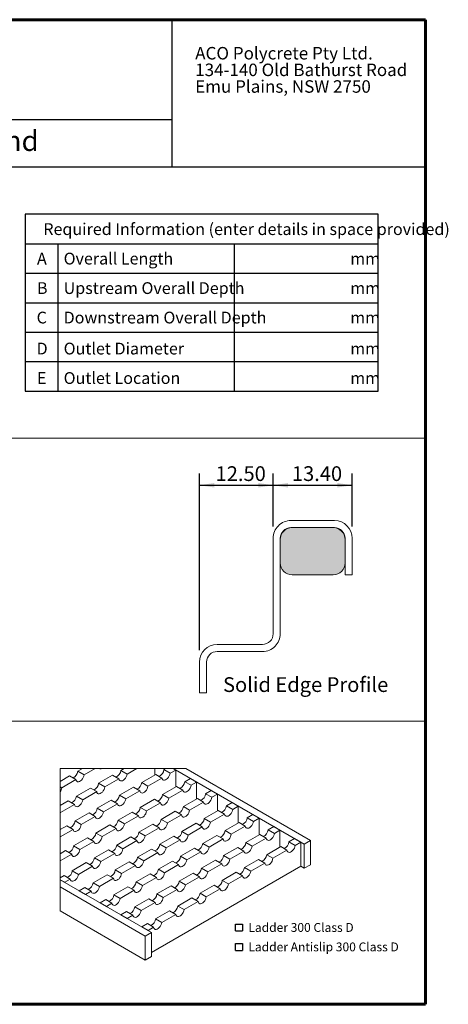
# Model space of a CAD drawing. Units: millimetres. Extents: x 52 to 1021, y 51 to 1436.
# Drawn here: x 657 to 1021, y 601 to 1436 of the extents above; entities that cross this region are included whole.
import ezdxf

# ---------------------------------------------------------------- set-up
doc = ezdxf.new("R2010")
doc.units = ezdxf.units.MM
doc.layers.add('TEXT', color=7, linetype='Continuous')
doc.layers.add('TITLEBLOCKS', color=7, linetype='Continuous')
doc.styles.add('SLDTEXTSTYLE2', font='ARIALN.TTF', dxfattribs={"width": 0.87})
doc.styles.add('SLDTEXTSTYLE3', font='ARIALI.TTF', dxfattribs={"width": 0.948})
doc.styles.add('SLDTEXTSTYLE4', font='ARIAL.TTF', dxfattribs={"width": 0.948})
doc.dimstyles.new('SLDDIMSTYLE0', dxfattribs={"dimtxt": 12.5, "dimasz": 12.5, "dimexe": 0, "dimexo": 0.0625, "dimgap": 3.125, "dimtad": 0, "dimtih": 1, "dimtoh": 1, "dimlfac": 0.2, "dimzin": 4, "dimdsep": 46, "dimtxsty": 'SLDTEXTSTYLE2', "dimsah": 1, "dimcen": 0.09, "dimadec": 0, "dimazin": 0, "dimtfac": 1, "dimtofl": 0, "dimtmove": 0, "dimatfit": 3, "dimfxl": 0, "dimtolj": 1, "dimtzin": 12, "dimarcsym": 0})

# ---------------------------------------------------------------- blocks, each defined once
blk = doc.blocks.new('SW_SYMBOL_MOD_BOX')
at = {"layer": 'TEXT', "color": 0}
for p, q in [((1000, 1000), (1000, 4000)), ((1000, 4000), (4000, 4000)), ((1000, 1000), (4000, 1000)), ((4000, 4000), (4000, 1000))]:
    blk.add_line(p, q, dxfattribs=at)
blk = doc.blocks.new('SW_NOTE_3')
at = {"layer": 'TEXT', "color": 0, "xscale": 0.001933601609657948, "yscale": 0.001933601609657948, "zscale": 0.001933601609657948}
for p in [(0, 1.08), (0, -15.42)]:
    blk.add_blockref('SW_SYMBOL_MOD_BOX', p, dxfattribs=at)
at = {"layer": 'TEXT', "color": 0, "char_height": 7.5, "attachment_point": 1, "style": 'SLDTEXTSTYLE2'}
for s, insert in [(' Ladder 300 Class D', (10.5, 9.67)), (' Ladder Antislip 300 Class D', (10.5, -6.83))]:
    blk.add_mtext(s, dxfattribs=dict(at, insert=insert))
blk = doc.blocks.new('SW_NOTE_6')
at = {"layer": 'TITLEBLOCKS', "color": 0, "char_height": 10.5833, "attachment_point": 1, "style": 'SLDTEXTSTYLE4'}
for s, insert in [('ACO Polycrete Pty Ltd.', (0, 13.64)), ('134-140 Old Bathurst Road', (0, -0.47)), ('Emu Plains, NSW 2750', (0, -14.58))]:
    blk.add_mtext(s, dxfattribs=dict(at, insert=insert))
blk = doc.blocks.new('SW_TABLEANNOTATION_0')
at = {"layer": 'TEXT', "color": 0}
for p, q in [((0, 0), (0, -150)), ((299.68, 0), (0, 0)), ((299.68, -150), (299.68, 0)), ((0, -25), (299.68, -25)), ((27.73, -25), (27.73, -150)), ((177.4, -25), (177.4, -150)), ((0, -50), (299.68, -50)), ((0, -75), (299.68, -75)), ((0, -100), (299.68, -100)), ((0, -125), (299.68, -125)), ((0, -150), (299.68, -150))]:
    blk.add_line(p, q, dxfattribs=at)
at = {"layer": 'TEXT', "color": 0, "char_height": 10, "attachment_point": 1, "style": 'SLDTEXTSTYLE2'}
for s, insert in [('Required Information (enter details in space provided)', (15.49, -7.61)), ('A', (10.11, -32.61)), ('Overall Length', (32.73, -32.61)), ('mm', (275.9, -32.61)), ('B', (10.11, -57.61)), ('Upstream Overall Depth', (32.73, -57.61)), ('mm', (275.9, -57.61)), ('C', (9.8, -82.61)), ('Downstream Overall Depth', (32.73, -82.61)), ('mm', (275.9, -82.61)), ('Outlet Diameter', (32.73, -108.9)), ('D', (9.8, -108.9)), ('mm', (275.9, -108.9)), ('Outlet Location', (32.73, -133.9)), ('E', (10.11, -133.9)), ('mm', (275.9, -133.9))]:
    blk.add_mtext(s, dxfattribs=dict(at, insert=insert))
blk = doc.blocks.new('*D15')
at = {"layer": 'TEXT'}
for p, q in [((809.89, 901.05), (809.89, 1051)), ((872.39, 1006.05), (872.39, 1051)), ((809.89, 1041), (872.39, 1041))]:
    blk.add_line(p, q, dxfattribs=at)
for points in [[(809.89, 1041), (822.39, 1039.08), (822.39, 1042.93)], [(872.39, 1041), (859.89, 1042.93), (859.89, 1039.08)]]:
    blk.add_solid(points, dxfattribs=at)
at = {"layer": 'TEXT', "insert": (823.52, 1057.12), "char_height": 12.5, "attachment_point": 1, "style": 'SLDTEXTSTYLE2'}
blk.add_mtext('12.50', dxfattribs=at)
blk = doc.blocks.new('*D16')
at = {"layer": 'TEXT'}
for p, q in [((872.39, 1006.05), (872.39, 1051)), ((939.39, 1006.05), (939.39, 1051)), ((872.39, 1041), (939.39, 1041))]:
    blk.add_line(p, q, dxfattribs=at)
for points in [[(872.39, 1041), (884.89, 1039.08), (884.89, 1042.93)], [(939.39, 1041), (926.89, 1042.93), (926.89, 1039.08)]]:
    blk.add_solid(points, dxfattribs=at)
at = {"layer": 'TEXT', "insert": (888.27, 1057.12), "char_height": 12.5, "attachment_point": 1, "style": 'SLDTEXTSTYLE2'}
blk.add_mtext('13.40', dxfattribs=at)

msp = doc.modelspace()

# ---------------------------------------------------------------- hatches: boundary and pattern name
at = {"layer": 'TEXT'}
h = msp.add_hatch(color=256, dxfattribs=at)
edge = h.paths.add_edge_path(flags=0)
edge.add_line((923.3892, 1005.049), (888.3892, 1005.049))
edge.add_arc((888.3892, 995.049), 10, 90, 180)
edge.add_line((878.3892, 995.049), (878.3892, 975.049))
edge.add_arc((888.3892, 975.049), 10, 180, 270)
edge.add_line((888.3892, 965.049), (923.3892, 965.049))
edge.add_arc((923.3892, 975.049), 10, 270, 360)
edge.add_line((933.3892, 975.049), (933.3892, 995.049))
edge.add_arc((923.3892, 995.049), 10, 0, 90)

# ---------------------------------------------------------------- linework, layer by layer
at = {"color": 7, "linetype": 'Continuous', "lineweight": 15}
for p, q in [((924.3892, 1011.049), (887.3892, 1011.049)), ((887.3892, 1005.049), (924.3892, 1005.049)), ((923.3892, 1005.049), (888.3892, 1005.049)), ((872.3892, 996.049), (872.3892, 915.049)), ((878.3892, 915.049), (878.3892, 996.049)), ((878.3892, 995.049), (878.3892, 975.049)), ((933.3892, 996.049), (933.3892, 965.049)), ((933.3892, 975.049), (933.3892, 995.049)), ((939.3892, 965.049), (939.3892, 996.049)), ((888.3892, 965.049), (923.3892, 965.049)), ((933.3892, 965.049), (939.3892, 965.049)), ((863.3892, 906.049), (824.8892, 906.049)), ((824.8892, 900.049), (863.3892, 900.049)), ((809.8892, 891.049), (809.8892, 865.049)), ((815.8892, 865.049), (815.8892, 891.049)), ((699.6531, 794.4408), (691.5754, 789.7776)), ((704.9564, 791.3792), (699.6531, 794.4408)), ((710.6184, 800.7708), (706.6253, 798.4657)), ((711.9286, 795.4042), (706.6253, 798.4657)), ((721.225, 800.7708), (711.9286, 795.4042)), ((736.187, 795.1211), (724.303, 788.2606)), ((741.4903, 792.0596), (736.187, 795.1211)), ((745.9737, 800.7708), (743.1592, 799.1461)), ((748.4625, 796.0845), (743.1592, 799.1461)), ((756.5803, 800.7708), (748.4625, 796.0845)), ((772.7208, 795.8014), (760.8368, 788.9409)), ((772.0821, 800.7708), (772.0821, 795.4327)), ((778.0241, 792.7399), (772.7208, 795.8014)), ((781.329, 800.7708), (779.693, 799.8264)), ((784.9963, 796.7649), (779.693, 799.8264)), ((789.7598, 799.5148), (784.9963, 796.7649)), ((787.584, 800.7708), (789.7598, 799.5148)), ((898.7721, 736.5833), (787.584, 800.7708)), ((789.7598, 799.5148), (789.7598, 785.2276)), ((904.0754, 739.6448), (798.1906, 800.7708)), ((693.0724, 784.5187), (691.5754, 785.383)), ((704.9564, 791.3792), (693.0724, 784.5187)), ((729.6063, 785.1991), (724.303, 788.2606)), ((741.4903, 792.0596), (729.6063, 785.1991)), ((753.8647, 784.916), (741.9806, 778.0555)), ((759.168, 781.8545), (753.8647, 784.916)), ((766.1401, 785.8794), (760.8368, 788.9409)), ((778.0241, 792.7399), (766.1401, 785.8794)), ((790.3985, 785.5963), (778.5145, 778.7358)), ((795.7018, 782.5348), (790.3985, 785.5963)), ((802.1342, 792.3712), (797.3707, 789.6213)), ((802.674, 786.5598), (797.3707, 789.6213)), ((802.1342, 792.3712), (807.4375, 789.3097)), ((807.4375, 789.3097), (802.674, 786.5598)), ((807.4375, 789.3097), (807.4375, 775.0225)), ((717.3308, 784.2357), (705.4468, 777.3752)), ((710.7501, 774.3136), (705.4468, 777.3752)), ((722.6341, 781.1741), (710.7501, 774.3136)), ((722.6341, 781.1741), (717.3308, 784.2357)), ((747.2839, 774.994), (741.9806, 778.0555)), ((759.168, 781.8545), (747.2839, 774.994)), ((783.8178, 775.6743), (778.5145, 778.7358)), ((795.7018, 782.5348), (783.8178, 775.6743)), ((819.8118, 782.1661), (815.0483, 779.4162)), ((820.3516, 776.3547), (815.0483, 779.4162)), ((819.8118, 782.1661), (825.1151, 779.1046)), ((825.1151, 779.1046), (820.3516, 776.3547)), ((825.1151, 779.1046), (825.1151, 764.8174)), ((698.4746, 773.3502), (691.5754, 769.3674)), ((703.7779, 770.2887), (691.8939, 763.4282)), ((703.7779, 770.2887), (698.4746, 773.3502)), ((735.0085, 774.0306), (723.1245, 767.1701)), ((740.3118, 770.969), (728.4278, 764.1085)), ((740.3118, 770.969), (735.0085, 774.0306)), ((771.5423, 774.7109), (759.6583, 767.8504)), ((776.8456, 771.6494), (764.9616, 764.7889)), ((776.8456, 771.6494), (771.5423, 774.7109)), ((808.0762, 775.3912), (796.1922, 768.5307)), ((801.4955, 765.4692), (796.1922, 768.5307)), ((813.3795, 772.3297), (801.4955, 765.4692)), ((813.3795, 772.3297), (808.0762, 775.3912)), ((837.4895, 771.961), (832.726, 769.2111)), ((838.0293, 766.1496), (832.726, 769.2111)), ((837.4895, 771.961), (842.7928, 768.8995)), ((842.7928, 768.8995), (838.0293, 766.1496)), ((842.7928, 768.8995), (842.7928, 754.6123)), ((691.8939, 763.4282), (691.5754, 763.6121)), ((716.1523, 763.1451), (704.2683, 756.2846)), ((721.4556, 760.0836), (709.5716, 753.2231)), ((721.4556, 760.0836), (716.1523, 763.1451)), ((728.4278, 764.1085), (723.1245, 767.1701)), ((752.6861, 763.8255), (740.8021, 756.965)), ((757.9894, 760.7639), (746.1054, 753.9034)), ((757.9894, 760.7639), (752.6861, 763.8255)), ((764.9616, 764.7889), (759.6583, 767.8504)), ((789.22, 764.5058), (777.336, 757.6453)), ((794.5233, 761.4443), (782.6393, 754.5838)), ((794.5233, 761.4443), (789.22, 764.5058)), ((825.7538, 765.1861), (813.8698, 758.3256)), ((831.0572, 762.1246), (819.1731, 755.2641)), ((831.0572, 762.1246), (825.7538, 765.1861)), ((855.1672, 761.7559), (850.4037, 759.006)), ((855.1672, 761.7559), (860.4705, 758.6944)), ((697.2961, 752.2597), (691.5754, 748.9572)), ((702.5994, 749.1981), (697.2961, 752.2597)), ((709.5716, 753.2231), (704.2683, 756.2846)), ((733.83, 752.94), (721.946, 746.0795)), ((739.1333, 749.8785), (733.83, 752.94)), ((746.1054, 753.9034), (740.8021, 756.965)), ((770.3638, 753.6204), (758.4798, 746.7599)), ((775.6671, 750.5588), (770.3638, 753.6204)), ((782.6393, 754.5838), (777.336, 757.6453)), ((806.8977, 754.3007), (795.0137, 747.4402)), ((812.201, 751.2392), (806.8977, 754.3007)), ((819.1731, 755.2641), (813.8698, 758.3256)), ((843.4315, 754.981), (831.5475, 748.1205)), ((848.7348, 751.9195), (836.8508, 745.059)), ((848.7348, 751.9195), (843.4315, 754.981)), ((855.707, 755.9445), (850.4037, 759.006)), ((860.4705, 758.6944), (855.707, 755.9445)), ((860.4705, 758.6944), (860.4705, 744.4072)), ((872.8449, 751.5508), (868.0814, 748.8009)), ((872.8449, 751.5508), (878.1481, 748.4893)), ((702.5994, 749.1981), (691.5754, 742.8341)), ((727.2493, 743.018), (721.946, 746.0795)), ((739.1333, 749.8785), (727.2493, 743.018)), ((763.7831, 743.6983), (758.4798, 746.7599)), ((775.6671, 750.5588), (763.7831, 743.6983)), ((788.0415, 743.4153), (776.1575, 736.5548)), ((793.3448, 740.3537), (788.0415, 743.4153)), ((800.317, 744.3787), (795.0137, 747.4402)), ((812.201, 751.2392), (800.317, 744.3787)), ((824.5753, 744.0956), (812.6913, 737.2351)), ((829.8786, 741.0341), (824.5753, 744.0956)), ((836.8508, 745.059), (831.5475, 748.1205)), ((861.1092, 744.7759), (849.2252, 737.9154)), ((866.4125, 741.7144), (861.1092, 744.7759)), ((873.3846, 745.7394), (868.0814, 748.8009)), ((878.1481, 748.4893), (873.3846, 745.7394)), ((878.1481, 748.4893), (878.1481, 734.2021)), ((714.9738, 742.0546), (703.0898, 735.1941)), ((708.3931, 732.1325), (703.0898, 735.1941)), ((720.2771, 738.993), (708.3931, 732.1325)), ((720.2771, 738.993), (714.9738, 742.0546)), ((751.5076, 742.7349), (739.6236, 735.8744)), ((744.9269, 732.8129), (739.6236, 735.8744)), ((756.8109, 739.6734), (744.9269, 732.8129)), ((756.8109, 739.6734), (751.5076, 742.7349)), ((781.4608, 733.4932), (776.1575, 736.5548)), ((793.3448, 740.3537), (781.4608, 733.4932)), ((817.9946, 734.1736), (812.6913, 737.2351)), ((829.8786, 741.0341), (817.9946, 734.1736)), ((854.5285, 734.8539), (849.2252, 737.9154)), ((866.4125, 741.7144), (854.5285, 734.8539)), ((890.5225, 741.3457), (885.759, 738.5958)), ((891.0623, 735.5343), (885.759, 738.5958)), ((890.5225, 741.3457), (895.8258, 738.2842)), ((895.8258, 738.2842), (891.0623, 735.5343)), ((895.8258, 738.2842), (895.8258, 717.8706)), ((904.0754, 739.6448), (898.7721, 736.5833)), ((898.7721, 736.5833), (898.7721, 716.1698)), ((904.0754, 719.2313), (904.0754, 739.6448)), ((696.1176, 731.1691), (691.5754, 728.547)), ((701.4209, 728.1076), (691.5754, 722.4239)), ((701.4209, 728.1076), (696.1176, 731.1691)), ((732.6515, 731.8495), (720.7674, 724.989)), ((737.9548, 728.7879), (726.0707, 721.9274)), ((737.9548, 728.7879), (732.6515, 731.8495)), ((769.1853, 732.5298), (757.3013, 725.6693)), ((774.4886, 729.4683), (762.6046, 722.6078)), ((774.4886, 729.4683), (769.1853, 732.5298)), ((805.7192, 733.2102), (793.8351, 726.3497)), ((811.0224, 730.1486), (799.1384, 723.2881)), ((811.0224, 730.1486), (805.7192, 733.2102)), ((842.253, 733.8905), (830.369, 727.03)), ((835.6723, 723.9685), (830.369, 727.03)), ((847.5563, 730.829), (835.6723, 723.9685)), ((847.5563, 730.829), (842.253, 733.8905)), ((878.7868, 734.5708), (866.9029, 727.7103)), ((872.2061, 724.6488), (866.9029, 727.7103)), ((884.0901, 731.5093), (872.2061, 724.6488)), ((884.0901, 731.5093), (878.7868, 734.5708)), ((713.7953, 720.964), (701.9113, 714.1035)), ((719.0986, 717.9025), (713.7953, 720.964)), ((726.0707, 721.9274), (720.7674, 724.989)), ((750.3291, 721.6444), (738.4451, 714.7839)), ((755.6324, 718.5828), (743.7484, 711.7223)), ((755.6324, 718.5828), (750.3291, 721.6444)), ((762.6046, 722.6078), (757.3013, 725.6693)), ((786.863, 722.3247), (774.979, 715.4642)), ((792.1663, 719.2632), (780.2823, 712.4027)), ((792.1663, 719.2632), (786.863, 722.3247)), ((799.1384, 723.2881), (793.8351, 726.3497)), ((823.3968, 723.005), (811.5128, 716.1446)), ((828.7001, 719.9435), (816.8161, 713.083)), ((828.7001, 719.9435), (823.3968, 723.005)), ((859.9307, 723.6854), (848.0467, 716.8249)), ((865.234, 720.6239), (853.3499, 713.7634)), ((865.234, 720.6239), (859.9307, 723.6854)), ((898.7721, 716.1698), (904.0754, 719.2313)), ((694.9391, 710.0786), (691.5754, 708.1368)), ((700.2424, 707.0171), (694.9391, 710.0786)), ((707.2146, 711.042), (701.9113, 714.1035)), ((719.0986, 717.9025), (707.2146, 711.042)), ((731.4729, 710.7589), (719.5889, 703.8984)), ((736.7763, 707.6974), (731.4729, 710.7589)), ((743.7484, 711.7223), (738.4451, 714.7839)), ((768.0068, 711.4393), (756.1228, 704.5788)), ((773.3101, 708.3778), (768.0068, 711.4393)), ((895.8258, 717.8706), (769.1358, 644.7341)), ((780.2823, 712.4027), (774.979, 715.4642)), ((804.5406, 712.1196), (792.6566, 705.2591)), ((809.8439, 709.0581), (804.5406, 712.1196)), ((816.8161, 713.083), (811.5128, 716.1446)), ((841.0745, 712.7999), (829.1905, 705.9395)), ((846.3778, 709.7384), (841.0745, 712.7999)), ((853.3499, 713.7634), (848.0467, 716.8249)), ((898.7721, 716.1698), (895.8258, 717.8706)), ((691.5754, 706.5206), (695.4789, 704.2671)), ((769.1359, 661.7459), (691.5754, 706.5206)), ((700.2424, 707.0171), (695.4789, 704.2671)), ((724.8922, 700.8369), (719.5889, 703.8984)), ((736.7763, 707.6974), (724.8922, 700.8369)), ((761.4261, 701.5173), (756.1228, 704.5788)), ((773.3101, 708.3778), (761.4261, 701.5173)), ((797.9599, 702.1976), (792.6566, 705.2591)), ((809.8439, 709.0581), (797.9599, 702.1976)), ((822.2183, 701.9145), (810.3343, 695.054)), ((827.5216, 698.853), (822.2183, 701.9145)), ((834.4938, 702.8779), (829.1905, 705.9395)), ((846.3778, 709.7384), (834.4938, 702.8779)), ((763.8326, 658.6844), (691.5754, 700.3975)), ((712.6168, 699.8735), (707.8533, 697.1236)), ((707.8533, 697.1236), (713.1566, 694.062)), ((717.9201, 696.812), (712.6168, 699.8735)), ((717.9201, 696.812), (713.1566, 694.062)), ((749.1506, 700.5538), (737.2666, 693.6933)), ((742.5699, 690.6318), (737.2666, 693.6933)), ((754.4539, 697.4923), (742.5699, 690.6318)), ((754.4539, 697.4923), (749.1506, 700.5538)), ((785.6845, 701.2342), (773.8005, 694.3737)), ((779.1037, 691.3121), (773.8005, 694.3737)), ((790.9878, 698.1726), (779.1037, 691.3121)), ((790.9878, 698.1726), (785.6845, 701.2342)), ((815.6376, 691.9925), (810.3343, 695.054)), ((827.5216, 698.853), (815.6376, 691.9925)), ((730.2944, 689.6684), (725.5309, 686.9185)), ((725.5309, 686.9185), (730.8342, 683.857)), ((735.5977, 686.6069), (730.2944, 689.6684)), ((735.5977, 686.6069), (730.8342, 683.857)), ((766.8283, 690.3487), (754.9443, 683.4882)), ((772.1316, 687.2872), (760.2476, 680.4267)), ((772.1316, 687.2872), (766.8283, 690.3487)), ((803.3621, 691.0291), (791.4781, 684.1686)), ((808.6654, 687.9675), (796.7814, 681.1071)), ((808.6654, 687.9675), (803.3621, 691.0291)), ((763.8326, 638.2708), (691.5754, 679.984)), ((747.9721, 679.4633), (743.2086, 676.7134)), ((743.2086, 676.7134), (748.5119, 673.6519)), ((753.2754, 676.4018), (747.9721, 679.4633)), ((753.2754, 676.4018), (748.5119, 673.6519)), ((760.2476, 680.4267), (754.9443, 683.4882)), ((784.506, 680.1436), (772.6219, 673.2831)), ((789.8092, 677.0821), (777.9252, 670.2216)), ((789.8092, 677.0821), (784.506, 680.1436)), ((796.7814, 681.1071), (791.4781, 684.1686)), ((765.6498, 669.2582), (760.8863, 666.5083)), ((770.9531, 666.1967), (765.6498, 669.2582)), ((777.9252, 670.2216), (772.6219, 673.2831)), ((760.8863, 666.5083), (766.1896, 663.4468)), ((769.1359, 661.7459), (763.8326, 658.6844)), ((770.9531, 666.1967), (766.1896, 663.4468)), ((769.1359, 641.3324), (769.1359, 661.7459)), ((763.8326, 658.6844), (763.8326, 638.2708)), ((763.8326, 638.2708), (769.1359, 641.3324))]:
    msp.add_line(p, q, dxfattribs=at)
at = {"color": 7, "linetype": 'Continuous', "lineweight": 0}
msp.add_line((809.8892, 865.049), (815.8892, 865.049), dxfattribs=at)
at = {"color": 7, "linetype": 'Continuous', "lineweight": 0, "flags": 128}
msp.add_lwpolyline([(798.1906, 800.7708), (787.584, 800.7708), (787.584, 800.7708), (781.329, 800.7708), (772.0821, 800.7708), (756.5803, 800.7708), (745.9737, 800.7708), (727.061, 800.7708), (724.6137, 800.7708), (721.225, 800.7708), (710.6184, 800.7708), (691.5754, 800.7708), (691.5754, 789.7776), (691.5754, 785.383), (691.5754, 780.9799), (691.5754, 769.3674), (691.5754, 763.6121), (691.5754, 762.1431), (691.5754, 748.9572), (691.5754, 742.8341), (691.5754, 728.547), (691.5754, 722.4239), (691.5754, 708.1368), (691.5754, 706.5206), (691.5754, 700.3975), (691.5754, 679.984)], dxfattribs=at)
at = {"color": 7, "linetype": 'Continuous', "lineweight": 15, "flags": 128}
for points in [[(711.9286, 795.4042), (711.667, 794.2592), (711.1966, 793.102), (710.5479, 792.0077), (709.7629, 791.0471), (708.8924, 790.2823), (707.9927, 789.7629), (707.1222, 789.5226), (706.3371, 789.5769), (705.6884, 789.9222), (705.218, 790.5362), (704.9564, 791.3792)], [(748.4625, 796.0845), (748.2009, 794.9395), (747.7305, 793.7824), (747.0818, 792.688), (746.2967, 791.7274), (745.4262, 790.9627), (744.5265, 790.4433), (743.656, 790.203), (742.871, 790.2572), (742.2223, 790.6025), (741.7519, 791.2166), (741.4903, 792.0596)], [(784.9963, 796.7649), (784.7347, 795.6198), (784.2643, 794.4627), (783.6156, 793.3684), (782.8306, 792.4078), (781.9601, 791.643), (781.0604, 791.1236), (780.1899, 790.8833), (779.4048, 790.9375), (778.7561, 791.2829), (778.2857, 791.8969), (778.0241, 792.7399)], [(729.6063, 785.1991), (729.3447, 784.0541), (728.8743, 782.8969), (728.2256, 781.8026), (727.4406, 780.842), (726.57, 780.0772), (725.6704, 779.5578), (724.7998, 779.3175), (724.0148, 779.3718), (723.3661, 779.7171), (722.8957, 780.3311), (722.6341, 781.1741)], [(766.1401, 785.8794), (765.8785, 784.7344), (765.4082, 783.5773), (764.7594, 782.4829), (763.9744, 781.5223), (763.1039, 780.7575), (762.2042, 780.2382), (761.3337, 779.9978), (760.5486, 780.0521), (759.8999, 780.3974), (759.4295, 781.0115), (759.168, 781.8545)], [(802.674, 786.5598), (802.4124, 785.4147), (801.942, 784.2576), (801.2933, 783.1633), (800.5083, 782.2027), (799.6377, 781.4379), (798.7381, 780.9185), (797.8675, 780.6782), (797.0825, 780.7324), (796.4338, 781.0778), (795.9634, 781.6918), (795.7018, 782.5348)], [(710.7501, 774.3136), (710.4885, 773.1686), (710.0181, 772.0115), (709.3694, 770.9172), (708.5844, 769.9565), (707.7138, 769.1918), (706.8142, 768.6724), (705.9436, 768.4321), (705.1586, 768.4863), (704.5099, 768.8316), (704.0395, 769.4457), (703.7779, 770.2887)], [(747.2839, 774.994), (747.0224, 773.849), (746.552, 772.6918), (745.9033, 771.5975), (745.1182, 770.6369), (744.2477, 769.8721), (743.348, 769.3527), (742.4775, 769.1124), (741.6925, 769.1667), (741.0437, 769.512), (740.5734, 770.126), (740.3118, 770.969)], [(783.8178, 775.6743), (783.5562, 774.5293), (783.0858, 773.3722), (782.4371, 772.2778), (781.6521, 771.3172), (780.7815, 770.5524), (779.8819, 770.0331), (779.0113, 769.7927), (778.2263, 769.847), (777.5776, 770.1923), (777.1072, 770.8064), (776.8456, 771.6494)], [(820.3516, 776.3547), (820.0901, 775.2096), (819.6197, 774.0525), (818.971, 772.9582), (818.1859, 771.9975), (817.3154, 771.2328), (816.4157, 770.7134), (815.5452, 770.4731), (814.7602, 770.5273), (814.1115, 770.8727), (813.6411, 771.4867), (813.3795, 772.3297)], [(691.8939, 763.4282), (691.6323, 762.2832), (691.5754, 762.1431)], [(728.4278, 764.1085), (728.1662, 762.9635), (727.6958, 761.8064), (727.0471, 760.7121), (726.262, 759.7514), (725.3915, 758.9867), (724.4919, 758.4673), (723.6213, 758.227), (722.8363, 758.2812), (722.1876, 758.6265), (721.7172, 759.2406), (721.4556, 760.0836)], [(764.9616, 764.7889), (764.7, 763.6438), (764.2297, 762.4867), (763.5809, 761.3924), (762.7959, 760.4318), (761.9254, 759.667), (761.0257, 759.1476), (760.1552, 758.9073), (759.3701, 758.9616), (758.7214, 759.3069), (758.251, 759.9209), (757.9894, 760.7639)], [(801.4955, 765.4692), (801.2339, 764.3242), (800.7635, 763.1671), (800.1148, 762.0727), (799.3297, 761.1121), (798.4592, 760.3473), (797.5596, 759.828), (796.689, 759.5876), (795.904, 759.6419), (795.2553, 759.9872), (794.7849, 760.6013), (794.5233, 761.4443)], [(838.0293, 766.1496), (837.7677, 765.0045), (837.2973, 763.8474), (836.6486, 762.7531), (835.8636, 761.7924), (834.9931, 761.0277), (834.0934, 760.5083), (833.2229, 760.268), (832.4378, 760.3222), (831.7891, 760.6676), (831.3187, 761.2816), (831.0572, 762.1246)], [(709.5716, 753.2231), (709.31, 752.0781), (708.8396, 750.9209), (708.1909, 749.8266), (707.4059, 748.866), (706.5353, 748.1012), (705.6357, 747.5819), (704.7651, 747.3415), (703.9801, 747.3958), (703.3314, 747.7411), (702.861, 748.3551), (702.5994, 749.1981)], [(746.1054, 753.9034), (745.8438, 752.7584), (745.3735, 751.6013), (744.7248, 750.507), (743.9397, 749.5463), (743.0692, 748.7816), (742.1695, 748.2622), (741.299, 748.0219), (740.5139, 748.0761), (739.8652, 748.4214), (739.3949, 749.0355), (739.1333, 749.8785)], [(782.6393, 754.5838), (782.3777, 753.4387), (781.9073, 752.2816), (781.2586, 751.1873), (780.4736, 750.2267), (779.603, 749.4619), (778.7034, 748.9425), (777.8328, 748.7022), (777.0478, 748.7565), (776.3991, 749.1018), (775.9287, 749.7158), (775.6671, 750.5588)], [(819.1731, 755.2641), (818.9116, 754.1191), (818.4412, 752.962), (817.7925, 751.8676), (817.0074, 750.907), (816.1369, 750.1422), (815.2372, 749.6229), (814.3667, 749.3825), (813.5817, 749.4368), (812.9329, 749.7821), (812.4626, 750.3962), (812.201, 751.2392)], [(855.707, 755.9445), (855.4454, 754.7994), (854.975, 753.6423), (854.3263, 752.548), (853.5413, 751.5874), (852.6707, 750.8226), (851.7711, 750.3032), (850.9005, 750.0629), (850.1155, 750.1171), (849.4668, 750.4625), (848.9964, 751.0765), (848.7348, 751.9195)], [(763.7831, 743.6983), (763.5215, 742.5533), (763.0511, 741.3962), (762.4024, 740.3019), (761.6174, 739.3412), (760.7469, 738.5765), (759.8472, 738.0571), (758.9767, 737.8168), (758.1916, 737.871), (757.5429, 738.2163), (757.0725, 738.8304), (756.8109, 739.6734)], [(800.317, 744.3787), (800.0554, 743.2336), (799.585, 742.0765), (798.9363, 740.9822), (798.1512, 740.0216), (797.2807, 739.2568), (796.381, 738.7374), (795.5105, 738.4971), (794.7255, 738.5514), (794.0768, 738.8967), (793.6064, 739.5107), (793.3448, 740.3537)], [(836.8508, 745.059), (836.5892, 743.914), (836.1188, 742.7569), (835.4701, 741.6626), (834.6851, 740.7019), (833.8145, 739.9372), (832.9149, 739.4178), (832.0443, 739.1775), (831.2593, 739.2317), (830.6106, 739.577), (830.1402, 740.1911), (829.8786, 741.0341)], [(873.3846, 745.7394), (873.123, 744.5943), (872.6527, 743.4372), (872.004, 742.3429), (871.2189, 741.3823), (870.3484, 740.6175), (869.4487, 740.0981), (868.5782, 739.8578), (867.7932, 739.912), (867.1444, 740.2574), (866.6741, 740.8714), (866.4125, 741.7144)], [(727.2493, 743.018), (726.9877, 741.873), (726.5173, 740.7158), (725.8686, 739.6215), (725.0835, 738.6609), (724.213, 737.8961), (723.3133, 737.3768), (722.4428, 737.1364), (721.6578, 737.1907), (721.0091, 737.536), (720.5387, 738.15), (720.2771, 738.993)], [(854.5285, 734.8539), (854.2669, 733.7089), (853.7965, 732.5518), (853.1478, 731.4574), (852.3627, 730.4968), (851.4922, 729.732), (850.5925, 729.2127), (849.722, 728.9724), (848.937, 729.0266), (848.2883, 729.3719), (847.8179, 729.986), (847.5563, 730.829)], [(891.0623, 735.5343), (890.8007, 734.3892), (890.3303, 733.2321), (889.6816, 732.1378), (888.8966, 731.1772), (888.0261, 730.4124), (887.1264, 729.893), (886.2559, 729.6527), (885.4708, 729.7069), (884.8221, 730.0523), (884.3517, 730.6663), (884.0901, 731.5093)], [(708.3931, 732.1325), (708.1315, 730.9875), (707.6611, 729.8304), (707.0124, 728.7361), (706.2274, 727.7754), (705.3568, 727.0107), (704.4572, 726.4913), (703.5866, 726.251), (702.8016, 726.3052), (702.1529, 726.6506), (701.6825, 727.2646), (701.4209, 728.1076)], [(744.9269, 732.8129), (744.6653, 731.6679), (744.195, 730.5107), (743.5462, 729.4164), (742.7612, 728.4558), (741.8907, 727.691), (740.991, 727.1717), (740.1205, 726.9313), (739.3354, 726.9856), (738.6867, 727.3309), (738.2163, 727.9449), (737.9548, 728.7879)], [(781.4608, 733.4932), (781.1992, 732.3482), (780.7288, 731.1911), (780.0801, 730.0968), (779.2951, 729.1361), (778.4245, 728.3714), (777.5249, 727.852), (776.6543, 727.6117), (775.8693, 727.6659), (775.2206, 728.0112), (774.7502, 728.6253), (774.4886, 729.4683)], [(817.9946, 734.1736), (817.733, 733.0286), (817.2626, 731.8714), (816.6139, 730.7771), (815.8289, 729.8165), (814.9584, 729.0517), (814.0587, 728.5323), (813.1882, 728.292), (812.4031, 728.3463), (811.7544, 728.6916), (811.284, 729.3056), (811.0224, 730.1486)], [(726.0707, 721.9274), (725.8092, 720.7824), (725.3388, 719.6253), (724.6901, 718.531), (723.905, 717.5703), (723.0345, 716.8056), (722.1348, 716.2862), (721.2643, 716.0459), (720.4793, 716.1001), (719.8305, 716.4455), (719.3602, 717.0595), (719.0986, 717.9025)], [(762.6046, 722.6078), (762.343, 721.4628), (761.8726, 720.3056), (761.2239, 719.2113), (760.4389, 718.2507), (759.5683, 717.4859), (758.6687, 716.9666), (757.7982, 716.7262), (757.0131, 716.7805), (756.3644, 717.1258), (755.894, 717.7398), (755.6324, 718.5828)], [(799.1384, 723.2881), (798.8768, 722.1431), (798.4065, 720.986), (797.7577, 719.8917), (796.9727, 718.931), (796.1022, 718.1663), (795.2025, 717.6469), (794.332, 717.4066), (793.5469, 717.4608), (792.8982, 717.8061), (792.4279, 718.4202), (792.1663, 719.2632)], [(835.6723, 723.9685), (835.4107, 722.8235), (834.9403, 721.6663), (834.2916, 720.572), (833.5066, 719.6114), (832.636, 718.8466), (831.7364, 718.3272), (830.8658, 718.0869), (830.0808, 718.1412), (829.4321, 718.4865), (828.9617, 719.1005), (828.7001, 719.9435)], [(872.2061, 724.6488), (871.9445, 723.5038), (871.4742, 722.3467), (870.8255, 721.2523), (870.0404, 720.2917), (869.1699, 719.5269), (868.2702, 719.0076), (867.3997, 718.7672), (866.6146, 718.8215), (865.9659, 719.1668), (865.4956, 719.7809), (865.234, 720.6239)], [(707.2146, 711.042), (706.953, 709.897), (706.4826, 708.7399), (705.8339, 707.6455), (705.0488, 706.6849), (704.1783, 705.9201), (703.2786, 705.4008), (702.4081, 705.1604), (701.6231, 705.2147), (700.9744, 705.56), (700.504, 706.1741), (700.2424, 707.0171)], [(743.7484, 711.7223), (743.4868, 710.5773), (743.0164, 709.4202), (742.3677, 708.3259), (741.5827, 707.3652), (740.7122, 706.6005), (739.8125, 706.0811), (738.942, 705.8408), (738.1569, 705.895), (737.5082, 706.2404), (737.0378, 706.8544), (736.7763, 707.6974)], [(780.2823, 712.4027), (780.0207, 711.2577), (779.5503, 710.1005), (778.9016, 709.0062), (778.1165, 708.0456), (777.246, 707.2808), (776.3463, 706.7615), (775.4758, 706.5211), (774.6908, 706.5754), (774.0421, 706.9207), (773.5717, 707.5348), (773.3101, 708.3778)], [(816.8161, 713.083), (816.5545, 711.938), (816.0841, 710.7809), (815.4354, 709.6866), (814.6504, 708.7259), (813.7799, 707.9612), (812.8802, 707.4418), (812.0096, 707.2015), (811.2246, 707.2557), (810.5759, 707.601), (810.1055, 708.2151), (809.8439, 709.0581)], [(853.3499, 713.7634), (853.0884, 712.6184), (852.618, 711.4612), (851.9693, 710.3669), (851.1842, 709.4063), (850.3137, 708.6415), (849.414, 708.1221), (848.5435, 707.8818), (847.7585, 707.9361), (847.1098, 708.2814), (846.6394, 708.8954), (846.3778, 709.7384)], [(761.4261, 701.5173), (761.1645, 700.3722), (760.6941, 699.2151), (760.0454, 698.1208), (759.2604, 697.1601), (758.3898, 696.3954), (757.4902, 695.876), (756.6196, 695.6357), (755.8346, 695.6899), (755.1859, 696.0353), (754.7155, 696.6493), (754.4539, 697.4923)], [(797.9599, 702.1976), (797.6983, 701.0526), (797.228, 699.8954), (796.5792, 698.8011), (795.7942, 697.8405), (794.9237, 697.0757), (794.024, 696.5564), (793.1535, 696.316), (792.3684, 696.3703), (791.7197, 696.7156), (791.2493, 697.3296), (790.9878, 698.1726)], [(834.4938, 702.8779), (834.2322, 701.7329), (833.7618, 700.5758), (833.1131, 699.4815), (832.328, 698.5208), (831.4575, 697.7561), (830.5579, 697.2367), (829.6873, 696.9964), (828.9023, 697.0506), (828.2536, 697.3959), (827.7832, 698.01), (827.5216, 698.853)], [(724.8922, 700.8369), (724.6306, 699.6919), (724.1603, 698.5348), (723.5116, 697.4404), (722.7265, 696.4798), (721.856, 695.715), (720.9563, 695.1957), (720.0858, 694.9553), (719.3007, 695.0096), (718.652, 695.3549), (718.1817, 695.969), (717.9201, 696.812)], [(742.5699, 690.6318), (742.3083, 689.4868), (741.8379, 688.3297), (741.1892, 687.2353), (740.4042, 686.2747), (739.5336, 685.5099), (738.634, 684.9906), (737.7634, 684.7502), (736.9784, 684.8045), (736.3297, 685.1498), (735.8593, 685.7639), (735.5977, 686.6069)], [(779.1037, 691.3121), (778.8422, 690.1671), (778.3718, 689.01), (777.7231, 687.9157), (776.938, 686.955), (776.0675, 686.1903), (775.1678, 685.6709), (774.2973, 685.4306), (773.5122, 685.4848), (772.8635, 685.8302), (772.3932, 686.4442), (772.1316, 687.2872)], [(815.6376, 691.9925), (815.376, 690.8475), (814.9056, 689.6903), (814.2569, 688.596), (813.4719, 687.6354), (812.6013, 686.8706), (811.7017, 686.3513), (810.8311, 686.1109), (810.0461, 686.1652), (809.3974, 686.5105), (808.927, 687.1245), (808.6654, 687.9675)], [(760.2476, 680.4267), (759.986, 679.2817), (759.5156, 678.1246), (758.8669, 677.0302), (758.0818, 676.0696), (757.2113, 675.3048), (756.3116, 674.7855), (755.4411, 674.5451), (754.6561, 674.5994), (754.0074, 674.9447), (753.537, 675.5588), (753.2754, 676.4018)], [(796.7814, 681.1071), (796.5198, 679.962), (796.0494, 678.8049), (795.4007, 677.7106), (794.6157, 676.7499), (793.7452, 675.9852), (792.8455, 675.4658), (791.975, 675.2255), (791.1899, 675.2797), (790.5412, 675.6251), (790.0708, 676.2391), (789.8092, 677.0821)], [(777.9252, 670.2216), (777.6636, 669.0766), (777.1933, 667.9195), (776.5445, 666.8251), (775.7595, 665.8645), (774.889, 665.0997), (773.9893, 664.5804), (773.1188, 664.34), (772.3337, 664.3943), (771.685, 664.7396), (771.2146, 665.3537), (770.9531, 666.1967)]]:
    msp.add_lwpolyline(points, dxfattribs=at)
at = {"color": 7, "linetype": 'Continuous', "lineweight": 15}
for centre, radius, start, end in [((887.3892, 996.049), 15, 89.9999596, 180.0001116), ((924.3891, 996.0489), 15, 0.0001313, 89.9999398), ((888.3892, 995.049), 10, 89.9999387, 179.9999546), ((887.3892, 996.049), 9, 90.0000741, 179.9999259), ((923.3892, 995.049), 10, 0.0000454, 89.9998478), ((924.3892, 996.049), 9, 359.9996692, 90.0003308), ((888.3892, 975.049), 10, 179.9999544, 270.0001524), ((923.3892, 975.049), 10, 270.0000611, 0.0000456), ((863.3892, 915.049), 9, 269.9999729, 0.0000271), ((863.3892, 915.049), 15, 269.9998988, 0.0001367), ((824.8892, 891.049), 15, 90.0000507, 179.9999671), ((824.8892, 891.049), 9, 90.0001247, 179.9998457), ((699.2743, 799.4171), 7.4123, 296.2312868, 352.6258074), ((725.8373, 802.5474), 2.1572, 235.4410359, 304.5589641), ((735.8082, 800.0974), 7.4123, 296.2314016, 352.6257222), ((772.342, 800.7778), 7.4123, 296.2314549, 352.6254741), ((716.952, 789.212), 7.4123, 296.2312868, 352.6258074), ((753.4858, 789.8923), 7.4123, 296.2313598, 352.6256519), ((790.0197, 790.5727), 7.4123, 296.2314549, 352.6254741), ((685.7712, 785.5213), 7.3698, 321.9591956, 352.1813193), ((698.0958, 778.3265), 7.4122, 296.2312201, 352.6258859), ((734.6297, 779.0069), 7.4123, 296.2313004, 352.6257791), ((771.1635, 779.6872), 7.4123, 296.2314982, 352.6256108), ((807.6973, 780.3676), 7.4123, 296.2314685, 352.6254457), ((788.8412, 769.4821), 7.4123, 296.2314799, 352.6256217), ((825.375, 770.1625), 7.4123, 296.2312312, 352.6256978), ((715.7735, 768.1214), 7.4123, 296.2312594, 352.6258879), ((752.3073, 768.8018), 7.4123, 296.231352, 352.6257422), ((696.9173, 757.236), 7.4123, 296.2312902, 352.625823), ((733.4512, 757.9163), 7.4123, 296.2313744, 352.625697), ((769.985, 758.5967), 7.4123, 296.2313603, 352.6257404), ((806.5188, 759.277), 7.4123, 296.2314807, 352.6256172), ((843.0527, 759.9573), 7.4123, 296.2311117, 352.6258228), ((714.595, 747.0309), 7.4123, 296.2313287, 352.6258297), ((751.1288, 747.7112), 7.4123, 296.2313671, 352.6257013), ((787.6627, 748.3916), 7.4123, 296.2313544, 352.6257398), ((824.1965, 749.0719), 7.4123, 296.2314839, 352.6256122), ((860.7303, 749.7523), 7.4123, 296.2315783, 352.6255159), ((695.7388, 736.1454), 7.4123, 296.2313403, 352.6257391), ((732.2727, 736.8258), 7.4123, 296.2312911, 352.625871), ((768.8065, 737.5061), 7.4123, 296.231345, 352.6257344), ((805.3403, 738.1865), 7.4123, 296.2313414, 352.6257529), ((841.8742, 738.8668), 7.4123, 296.2315003, 352.6256013), ((878.408, 739.5472), 7.4123, 296.2315653, 352.625529), ((823.018, 727.9814), 7.4123, 296.2312803, 352.6258287), ((859.5519, 728.6617), 7.4123, 296.2314402, 352.625654), ((713.4164, 725.9404), 7.4123, 296.2314177, 352.6256765), ((749.9503, 726.6207), 7.4123, 296.2314219, 352.6256576), ((786.4842, 727.301), 7.4123, 296.2312871, 352.6257776), ((694.5603, 715.0549), 7.4123, 296.2313987, 352.6256955), ((731.0941, 715.7352), 7.4123, 296.2313362, 352.625758), ((767.628, 716.4156), 7.4123, 296.2312871, 352.6257776), ((804.1618, 717.0959), 7.4123, 296.2313604, 352.6257338), ((840.6957, 717.7762), 7.4123, 296.2312322, 352.625862), ((712.238, 704.8498), 7.4122, 296.2311833, 352.6259109), ((748.7718, 705.5301), 7.4123, 296.2313444, 352.6257203), ((785.3057, 706.2105), 7.4123, 296.2312871, 352.6257776), ((821.8395, 706.8908), 7.4123, 296.2313297, 352.625735), ((729.9157, 694.6447), 7.4123, 296.2311506, 352.625861), ((766.4495, 695.3251), 7.4123, 296.2314561, 352.6256381), ((802.9834, 696.0054), 7.4123, 296.2312327, 352.6258024), ((747.5933, 684.4396), 7.4123, 296.2313987, 352.6256955), ((784.1271, 685.12), 7.4123, 296.2314941, 352.6256001), ((765.271, 674.2345), 7.4123, 296.2313414, 352.6257529)]:
    msp.add_arc(centre, radius, start, end, dxfattribs=at)
at = {"layer": 'TEXT', "lineweight": 15}
for p, q in [((51.5393, 1080.8251), (1001.5393, 1080.8251)), ((51.5393, 840.8251), (1001.5393, 840.8251))]:
    msp.add_line(p, q, dxfattribs=at)
at = {"layer": 'TITLEBLOCKS', "lineweight": 60}
for p, q in [((1001.5393, 1435.8251), (51.5393, 1435.8251)), ((1001.5393, 600.8251), (1001.5393, 1435.8251)), ((51.5393, 600.8251), (1001.5393, 600.8251))]:
    msp.add_line(p, q, dxfattribs=at)
at = {"layer": 'TITLEBLOCKS'}
for p, q in [((1001.5393, 1435.8251), (51.5393, 1435.8251)), ((786.5393, 1310.8251), (786.5393, 1435.8251)), ((1001.5393, 1310.8251), (1001.5393, 1435.8251)), ((786.5393, 1350.8251), (51.5393, 1350.8251))]:
    msp.add_line(p, q, dxfattribs=at)
at = {"layer": 'TITLEBLOCKS', "lineweight": 30}
msp.add_line((1001.5393, 1310.8251), (51.5393, 1310.8251), dxfattribs=at)

# ---------------------------------------------------------------- block references
at = {"layer": 'TEXT'}
for name, p in [('SW_TABLEANNOTATION_0', (661.8618, 1270.8251)), ('SW_NOTE_3', (838.5061, 660.0779))]:
    msp.add_blockref(name, p, dxfattribs=at)
at = {"layer": 'TITLEBLOCKS'}
msp.add_blockref('SW_NOTE_6', (806.2224, 1399.0466), dxfattribs=at)

# ---------------------------------------------------------------- texts
at = {"layer": 'TEXT', "insert": (829.8413, 878.2062), "char_height": 12.5, "attachment_point": 1, "style": 'SLDTEXTSTYLE2'}
msp.add_mtext('Solid Edge Profile', dxfattribs=at)
at = {"layer": 'TITLEBLOCKS', "insert": (312.4452, 1341.6894), "char_height": 17.197917, "attachment_point": 1, "style": 'SLDTEXTSTYLE3'}
msp.add_mtext('\\fArial|b1|i0;System 300 - Solid Edge with End Outlet', dxfattribs=at)

# ---------------------------------------------------------------- dimensions: what is measured, and where the dimension line sits
at = {"layer": 'TEXT'}
for base, p1, p2, picture, middle in [((872.3892, 1050.7224), (809.8892, 891.049), (872.3892, 996.049), '*D15', (841.1392, 1050.7224)), ((939.3892, 1050.7224), (872.3892, 996.049), (939.3892, 996.049), '*D16', (905.8892, 1050.7224))]:
    dim = msp.add_linear_dim(base=base, p1=p1, p2=p2, dimstyle='SLDDIMSTYLE0', dxfattribs=at)
    dim.commit()
    dim.dimension.update_dxf_attribs({"geometry": picture, "text_midpoint": middle, "dimtype": 160})

doc.saveas('drawing.dxf')
